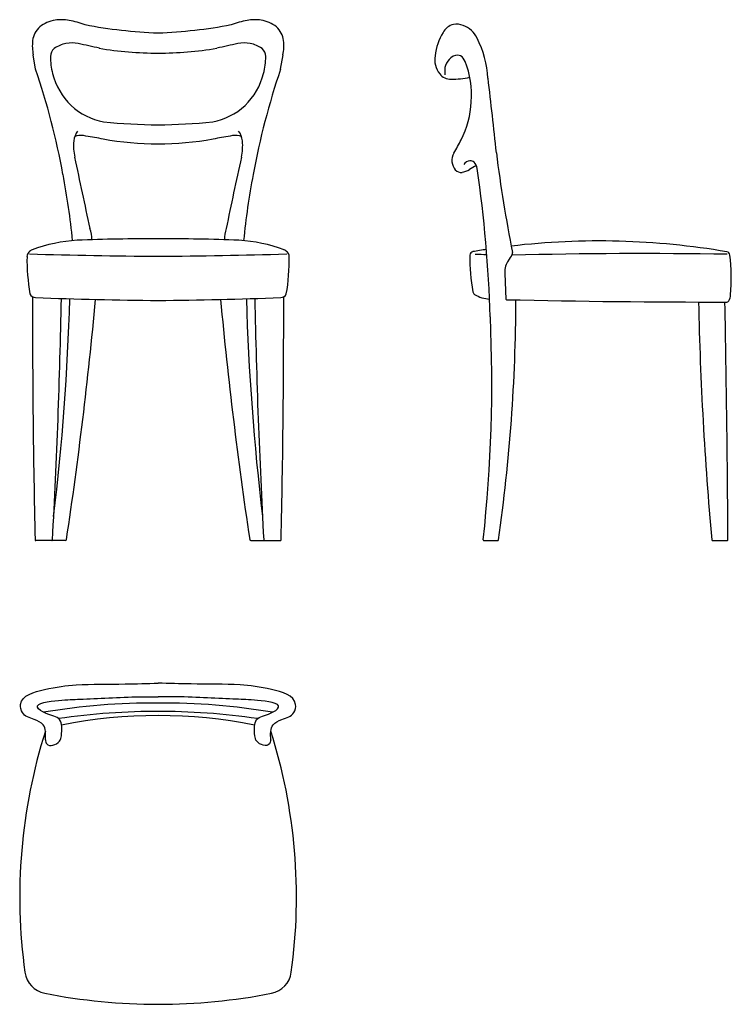
# Model space of a CAD drawing. Units: millimetres. Extents: x -31746 to -30601, y 1619 to 3203.
import ezdxf

# ---------------------------------------------------------------- set-up
doc = ezdxf.new("R2010")
doc.units = ezdxf.units.MM

msp = doc.modelspace()

# ---------------------------------------------------------------- linework, layer by layer
for p, q in [((-30965.6, 2794.6), (-30963.9, 2753.3)), ((-31694.6, 2365.1), (-31720.5, 2365.1)), ((-31672.9, 2365.1), (-31694.6, 2365.1)), ((-31374.3, 2365.1), (-31352.6, 2365.1)), ((-31352.6, 2365.1), (-31326.7, 2365.1)), ((-30999.4, 2365.1), (-30976.8, 2365.1)), ((-30631.5, 2365.1), (-30607.7, 2365.1))]:
    msp.add_line(p, q)
for points in [[(-31720.7, 3122.9), (-31724.6, 3145.9)], [(-31326.5, 3122.9), (-31322.6, 3145.9)]]:
    msp.add_lwpolyline(points)
for centre, radius, start, end in [((-31683.5, 3154.5), 47.5, 97.0228, 129.8504), ((-31678.9, 3141.8), 60.8, 78.5354, 99.8904), ((-31711.1, 2981.5), 224.3, 71.8114, 78.6033), ((-31336.1, 2981.5), 224.3, 101.3967, 108.1886), ((-31368.3, 3141.8), 60.8, 80.1096, 101.4646), ((-31363.7, 3154.5), 47.5, 50.1496, 82.9772), ((-31690.9, 3164.8), 34.9, 131.3102, 173), ((-31495.4, 3963.3), 782.4, 259.2646, 267.9335), ((-31551.8, 3963.3), 782.4, 272.0665, 280.7354), ((-31356.3, 3164.8), 34.9, 7, 48.6898), ((-31042.6, 3170.3), 25.3, 102.6139, 152.761), ((-31043.6, 3162.2), 33.1, 70.6741, 97.9586), ((-31047, 3155.3), 40.8, 25.6393, 69.2791), ((-31652.2, 3160.6), 73.8, 173.468, 191.5284), ((-31395, 3160.6), 73.8, 348.4716, 6.532), ((-30990.7, 3135.5), 87.7, 148.0471, 174.0747), ((-31154.1, 3099.2), 161.6, 3.2711, 27.1664), ((-31678.4, 3142.5), 18.5, 132.2793, 177.3306), ((-31663.2, 3117.2), 47.8, 100.4488, 125.2766), ((-31662.1, 3125.9), 39.5, 75.3278, 104.2572), ((-31785, 2483.9), 693.1, 76.0687, 78.9438), ((-31520.7, 3761.1), 612.3, 260.8388, 269.725), ((-31526.5, 3761.1), 612.3, 270.275, 279.1612), ((-31262.2, 2483.9), 693.1, 101.0562, 103.9313), ((-31385.1, 3125.9), 39.5, 75.7428, 104.6722), ((-31384, 3117.2), 47.8, 54.7234, 79.5512), ((-31368.8, 3142.5), 18.5, 2.6694, 47.7207), ((-31601.9, 3141.7), 94.9, 178.9939, 195.6409), ((-31445.3, 3141.7), 94.9, 344.3591, 1.0061), ((-31042.1, 3138.3), 36.3, 170.014, 218.6974), ((-31034.5, 3119.8), 28, 129.516, 191.6999), ((-31042.4, 3131.4), 14.1, 67.5038, 134.678), ((-31044, 3131.2), 14.9, 16.1715, 61.9874), ((-31156.4, 3082.8), 137.2, 354.9053, 22.5601), ((-32827.7, 2744.4), 1169.9, 10.3006, 18.8785), ((-30219.5, 2744.4), 1169.9, 161.1215, 169.6994), ((-31586.9, 3142.9), 109.7, 194.1279, 225.6944), ((-31460.3, 3142.9), 109.7, 314.3056, 345.8721), ((-31052.7, 3129.6), 22.6, 218.2184, 271.1133), ((-31052.3, 3253.7), 146.8, 270.0221, 281.953), ((-38288.3, 2234.3), 7347.8, 5.89049, 6.83207), ((-31591.8, 3143), 106.4, 227.622, 259.3771), ((-31455.4, 3143), 106.4, 280.6229, 312.378), ((-31166.6, 3076.9), 147, 332.6071, 357.5449), ((-31503.2, 4144), 1110.9, 264.4097, 268.9491), ((-31544, 4144), 1110.9, 271.0509, 275.5903), ((-31622.8, 3002.7), 36.9, 145.5798, 172.3862), ((-31653.3, 3008.7), 7.33, 100.0879, 127.2884), ((-31648.6, 2981.4), 35.1, 75.5188, 99.8789), ((-32544.6, -2569), 5657.1, 80.5112, 80.7963), ((-31523.6, 3510.5), 507.5, 259.9649, 280.0351), ((-30502.6, -2569), 5657.1, 99.2037, 99.4888), ((-31398.6, 2981.4), 35.1, 80.1211, 104.4812), ((-31424.4, 3002.7), 36.9, 7.6138, 34.4202), ((-31393.9, 3008.7), 7.33, 52.7116, 79.9121), ((-31284.9, 3133.3), 278.1, 328.5265, 333.496), ((-31576.1, 2999.7), 83.6, 174.5949, 192.6328), ((-31471.1, 2999.7), 83.6, 347.3672, 5.4051), ((-37208.5, 1730.7), 5689.9, 11.5182, 12.6982), ((-25838.7, 1730.7), 5689.9, 167.3018, 168.4818), ((-31028.3, 2976.3), 22.8, 148.7221, 186.2573), ((-28534.1, 3301.1), 2465.1, 187.2875, 191.0579), ((-31022.6, 2978.6), 28.7, 189.6083, 217.6836), ((-31036.2, 2969.3), 12.3, 222.0041, 278.072), ((-31039.8, 2988.2), 31.5, 279.661, 303.1582), ((-31020.5, 2962.5), 13.3, 95.6456, 147.841), ((-30991.1, 2914.7), 56.7, 110.8475, 123.6789), ((-31020.8, 2966.8), 8.96, 48.081, 96.3313), ((-31033.5, 2958.3), 24.1, 11.622, 39.1796), ((-33246.8, 2646.2), 2259.2, 1.9962, 8.065), ((-32825, 2732.9), 1169.4, 5.6212, 10.8794), ((-30222.2, 2732.9), 1169.4, 169.1206, 174.3788), ((-31693.1, 2847.7), 62.9, 1.0421, 17.7536), ((-31354.1, 2847.7), 62.9, 162.2464, 178.9579), ((-31540.5, -54.8), 2905, 89.6674, 92.2338), ((-31506.7, -54.8), 2905, 87.7662, 90.3326), ((-31637.5, 2591.5), 257, 93.6241, 110.2026), ((-31409.7, 2591.5), 257, 69.7974, 86.3759), ((-30813.6, 1633.3), 1213.5, 80.261, 96.7143), ((-31405.9, 2816.9), 328.7, 179.1529, 189.6897), ((-31724.6, 2821.8), 10, 134.4065, 180.5071), ((-31718.5, 2815.6), 18.7, 114.2366, 134.4065), ((-31455.4, 12360.8), 9538.9, 268.34723, 269.59051), ((-31591.8, 12360.8), 9538.9, 270.40949, 271.65277), ((-31328.7, 2815.6), 18.7, 45.5935, 65.7634), ((-31641.3, 2816.8), 328.7, 350.3189, 0.8557), ((-31322.6, 2821.8), 10, 359.4929, 45.5935), ((-30711.6, 2819.9), 310.3, 179.2781, 190.1929), ((-31015.8, 2823.8), 6, 99.6436, 179.2781), ((-30813.6, 1633.3), 1213.5, 98.6144, 99.6436), ((-30806.3, 8322.4), 5500.5, 267.8446, 268.0379), ((-30984.2, 2837.3), 32.8, 318.6626, 337.6605), ((-30743.5, -5348.8), 8175.3, 89.04942, 91.47702), ((-30959.3, 2827.1), 6, 337.6605, 11.0579), ((-30609.3, 2823.4), 6, 6.6337, 80.261), ((-30927.1, 2786.5), 325.9, 355.3709, 6.6337), ((-30938.2, 2798.2), 27.5, 140.7755, 185.4509), ((-30959.6, 2795.1), 6, 174.8006, 184.2659), ((-31720.9, 2765.6), 9.86, 203.8609, 269.3106), ((-31720.9, 2765.6), 9.86, 203.8609, 269.3106), ((-16691.9, 2722.8), 15033.8, 179.86995, 181.35936), ((-31441.6, 10612.2), 7861.5, 267.96293, 269.40252), ((-31605.6, 10612.2), 7861.5, 270.59748, 272.03707), ((-31326.3, 2765.6), 9.87, 270.6846, 336.0904), ((-46355.3, 2722.8), 15033.8, 358.64064, 0.13005), ((-31011, 2765.8), 6, 187.6061, 237.3701), ((-30987.8, 2803.7), 50.4, 238.4153, 267.4135), ((-30623, 2761.2), 20.8, 329.3414, 357.1977), ((-42998.8, 2979.9), 11321.9, 356.89219, 358.85837), ((-35559.6, 2867.2), 3895.6, 353.1657, 358.3342), ((-38561, 3399.6), 6967, 351.47534, 354.67291), ((-24486.2, 3399.6), 6967, 185.32709, 188.52466), ((-27487.6, 2867.2), 3895.6, 181.6658, 186.8343), ((-20048.4, 2979.9), 11321.9, 181.14163, 183.10781), ((-33715.9, 2759), 2768.1, 351.8373, 359.8547), ((-30962.9, 2753.3), 1, 182.3451, 268.6879), ((-30632.8, 17163.7), 14415.1, 268.6879, 270.09657), ((-25197.4, 2860.8), 5457.6, 181.1803, 185.2017), ((-57839.1, 2212.5), 27232.9, 0.32322, 1.12788), ((-30608.5, 2752.6), 4, 269.9255, 329.3414), ((-33330.3, 2620), 2343.7, 353.7841, 2.564), ((-31720.5, 2366.1), 1, 181.7524, 270), ((-31694.6, 2366.1), 1, 270, 356.3348), ((-31672.9, 2367.1), 2, 270, 352.6701), ((-31374.3, 2367.1), 2, 187.3299, 270), ((-31352.6, 2366.1), 1, 183.6652, 270), ((-31326.7, 2366.1), 1, 270, 358.2476), ((-30999.4, 2366.1), 1, 173.7841, 270), ((-30976.8, 2366.1), 1, 270, 351.8373), ((-30631.5, 2366.1), 1, 185.2017, 270), ((-30607.7, 2366.1), 1, 270, 0.3232), ((-31528.4, 1006.6), 1097.2, 89.7471, 99.4183), ((-31525.3, 993), 1097.2, 89.7471, 98.3013), ((-31521.9, 993), 1097.2, 81.6987, 90.2529), ((-31518.8, 1006.6), 1097.2, 80.5817, 90.2529), ((-31523.6, 1286.4), 797.2, 78.7643, 101.2357), ((-30867.5, 1792.1), 878.8, 162.3533, 187.9355), ((-32179.7, 1792.1), 878.8, 352.0645, 17.6467), ((-31698.3, 1676.3), 40, 187.9355, 258.8706), ((-31348.9, 1676.3), 40, 281.1294, 352.0645), ((-31523.6, 2564.5), 945.2, 258.8706, 281.1294)]:
    msp.add_arc(centre, radius, start, end)
for points, knots in [([(-31704.9, 2044.6), (-31704.5, 2053.8), (-31703.8, 2069), (-31724.6, 2078.3), (-31742.8, 2083.6), (-31748.8, 2114.6), (-31700.8, 2128.1), (-31648.1, 2134.8), (-31584.9, 2133.8), (-31541.2, 2135.2), (-31523.6, 2135.8)], [0, 0, 0, 0, 24.360137, 40.744001, 63.049955, 76.584184, 122.093141, 173.433609, 252.14166, 305.237095, 305.237095, 305.237095, 305.237095]), ([(-31342.3, 2044.6), (-31342.7, 2053.8), (-31343.4, 2069), (-31322.6, 2078.3), (-31304.4, 2083.6), (-31298.4, 2114.6), (-31346.4, 2128.1), (-31399.1, 2134.8), (-31462.3, 2133.8), (-31506, 2135.2), (-31523.6, 2135.8)], [0, 0, 0, 0, 24.360137, 40.744001, 63.049955, 76.584184, 122.093141, 173.433609, 252.14166, 305.237095, 305.237095, 305.237095, 305.237095]), ([(-31679.2, 2051.1), (-31678.4, 2061.3), (-31676.9, 2081.2), (-31701.4, 2084.1), (-31729.6, 2102.4), (-31678.7, 2109.1), (-31633.5, 2110.3), (-31575.1, 2114), (-31533.5, 2113.8), (-31523.6, 2113.7)], [0, 0, 0, 0, 26.093568, 50.93337, 66.89368, 102.501877, 136.87927, 232.878504, 262.808187, 262.808187, 262.808187, 262.808187]), ([(-31368, 2051.1), (-31368.8, 2061.3), (-31370.3, 2081.2), (-31345.8, 2084.1), (-31317.6, 2102.4), (-31368.5, 2109.1), (-31413.7, 2110.3), (-31472.1, 2114), (-31513.7, 2113.8), (-31523.6, 2113.7)], [0, 0, 0, 0, 26.093568, 50.93337, 66.89368, 102.501877, 136.87927, 232.878504, 262.808187, 262.808187, 262.808187, 262.808187]), ([(-31704.9, 2044.6), (-31704.5, 2042.1), (-31702.9, 2032), (-31681.4, 2037.9), (-31679.7, 2048), (-31679.2, 2051.1)], [0, 0, 0, 0, 7.090391, 27.929788, 37.436027, 37.436027, 37.436027, 37.436027]), ([(-31342.3, 2044.6), (-31342.7, 2042.1), (-31344.3, 2032), (-31365.8, 2037.9), (-31367.4, 2048), (-31368, 2051.1)], [0, 0, 0, 0, 7.090391, 27.929788, 37.436027, 37.436027, 37.436027, 37.436027])]:
    msp.add_open_spline(points, degree=3, knots=knots)

doc.saveas('drawing.dxf')
